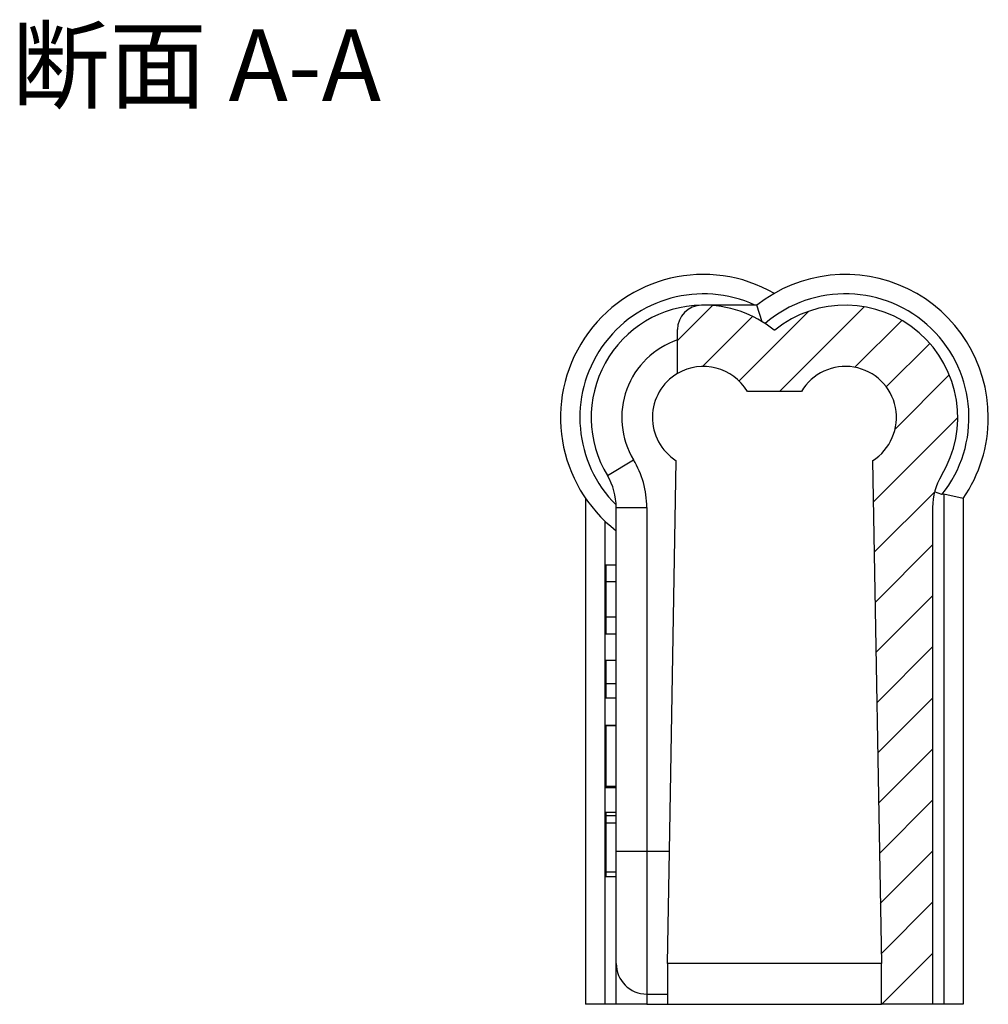
# Model space of a CAD drawing. Extents: x -66 to 185, y -121 to 56.
# Drawn here: x 138 to 185, y 0 to 48 of the extents above; entities that cross this region are included whole.
import ezdxf

# ---------------------------------------------------------------- set-up
doc = ezdxf.new("R2010")
doc.units = 0
doc.layers.get('0').update_dxf_attribs({"linetype": 'CONTINUOUS'})
doc.styles.add('MTXPL_HG丸ｺﾞｼｯｸM-PRO', font='txt.shx', dxfattribs={"height": 0.2})

msp = doc.modelspace()

# ---------------------------------------------------------------- linework, layer by layer
at = {"color": 7, "linetype": 'CONTINUOUS'}
for p, q in [((171.18, 34.226), (171.18, 34.227)), ((171.273, 34.227), (171.18, 34.227)), ((173.897, 34.227), (171.273, 34.227)), ((174.151, 33.414), (173.897, 34.227)), ((170.003, 30.881), (170.003, 33.027)), ((174.764, 33), (174.736, 33)), ((176.075, 30), (173.425, 30)), ((166.567, 25.88), (167.85, 26.657)), ((169.607, 7.5), (169.941, 26.612)), ((179.559, 26.612), (179.989, 2)), ((182.957, 24.951), (182.596, 25.08)), ((165.5, 24.768), (165.5, 0)), ((183.052, 24.974), (182.957, 24.951)), ((184, 24.768), (183.052, 24.974)), ((183.052, 24.974), (183.052, 0)), ((184, 24.768), (184, 0)), ((167, 7.5), (167, 24.328)), ((167, 24.328), (168.5, 24.328)), ((168.5, 24.328), (168.5, 7.5)), ((182.5, 24.328), (182.5, 0)), ((166.448, 23.656), (166.448, 0)), ((166.5, 21.517), (167, 21.517)), ((166.5, 21.517), (166.5, 20.699)), ((166.5, 20.699), (166.5, 18.96)), ((166.5, 20.699), (167, 20.699)), ((166.5, 18.96), (167, 18.96)), ((166.5, 18.96), (166.5, 18.142)), ((166.5, 18.142), (167, 18.142)), ((166.5, 16.85), (166.5, 15.705)), ((166.5, 16.85), (167, 16.85)), ((166.5, 15.705), (167, 15.705)), ((166.5, 15.705), (166.5, 15.009)), ((166.5, 15.009), (167, 15.009)), ((166.5, 13.654), (167, 13.654)), ((166.5, 13.654), (166.5, 10.677)), ((167, 13.654), (166.5, 13.654)), ((166.5, 10.677), (167, 10.677)), ((166.5, 10.671), (166.5, 10.606)), ((166.5, 10.606), (167, 10.606)), ((166.5, 9.408), (166.5, 9.268)), ((166.5, 9.408), (167, 9.408)), ((166.5, 9.244), (167, 9.244)), ((166.5, 9.244), (166.5, 8.876)), ((166.5, 8.876), (167, 8.876)), ((166.5, 8.876), (166.5, 6.483)), ((167, 2), (167, 7.5)), ((167, 7.5), (168.5, 7.5)), ((168.5, 7.5), (169.607, 7.5)), ((168.5, 7.5), (168.5, 0.5)), ((169.511, 2), (169.607, 7.5)), ((166.5, 6.483), (167, 6.483)), ((166.5, 6.474), (166.5, 6.251)), ((166.5, 6.251), (167, 6.251)), ((167, 0), (167, 2)), ((179.989, 2), (169.511, 2)), ((169.511, 2), (169.511, 0.5)), ((179.989, 0), (179.989, 2)), ((168.5, 0.5), (168.5, 0)), ((168.5, 0.5), (169.511, 0.5)), ((169.511, 0.5), (169.511, 0)), ((166.448, 0), (165.5, 0)), ((167, 0), (166.448, 0)), ((168.5, 0), (167, 0)), ((168.5, 0), (169.511, 0)), ((169.511, 0), (179.989, 0)), ((182.5, 0), (179.989, 0)), ((183.052, 0), (182.5, 0)), ((184, 0), (183.052, 0))]:
    msp.add_line(p, q, dxfattribs=at)
at = {"color": 252, "linetype": 'CONTINUOUS'}
for p, q in [((170.003, 32.497), (171.713, 34.207)), ((173.019, 30.513), (176.425, 33.919)), ((175.006, 30), (179.154, 34.148)), ((171.231, 31.225), (173.679, 33.672)), ((178.689, 31.183), (180.986, 33.48)), ((180.229, 30.223), (182.359, 32.353)), ((180.658, 28.152), (183.317, 30.811)), ((179.594, 24.588), (183.727, 28.721)), ((179.637, 22.131), (182.601, 25.095)), ((179.68, 19.674), (182.5, 22.494)), ((179.723, 17.217), (182.5, 19.994)), ((179.766, 14.76), (182.5, 17.494)), ((179.809, 12.303), (182.5, 14.994)), ((179.852, 9.846), (182.5, 12.494)), ((179.895, 7.389), (182.5, 9.994)), ((179.938, 4.932), (182.5, 7.494)), ((179.98, 2.474), (182.5, 4.994)), ((180.006, 0), (182.5, 2.494))]:
    msp.add_line(p, q, dxfattribs=at)
at = {"color": 7, "linetype": 'CONTINUOUS'}
for centre, radius, start, end in [((171.273, 28.727), 7, 60.2152, 232.3816), ((178.227, 28.727), 7, 0, 128.2134), ((171.273, 28.727), 6.052, 65.3318, 225.0621), ((178.227, 28.727), 6.052, 321.3954, 130.5659), ((171.273, 28.727), 5.5, 90.9667, 211.1714), ((171.203, 33.027), 1.2, 90.9328, 180), ((171.273, 28.727), 5.5, 50.975, 90.9328), ((178.227, 28.727), 5.5, 328.8286, 129.025), ((171.273, 28.727), 4, 108.5118, 211.1714), ((171.273, 28.727), 2.5, 120.5307, 237.8069), ((171.273, 28.727), 2.5, 30.605, 120.5307), ((178.227, 28.727), 2.5, 302.1931, 149.395), ((178.227, 28.727), 7, 325.5563, 0), ((164, 24.328), 4.5, 0, 31.1714), ((164, 24.328), 3, 0, 31.1714), ((185.5, 24.328), 3, 148.8286, 180), ((168.5, 2), 1.5, 180, 270)]:
    msp.add_arc(centre, radius, start, end, dxfattribs=at)

# ---------------------------------------------------------------- texts
at = {"color": 7, "style": 'MTXPL_HG丸ｺﾞｼｯｸM-PRO'}
msp.add_text('断面 A-A', height=3.5, dxfattribs=at).set_placement((137.397, 44.222))

doc.saveas('drawing.dxf')
